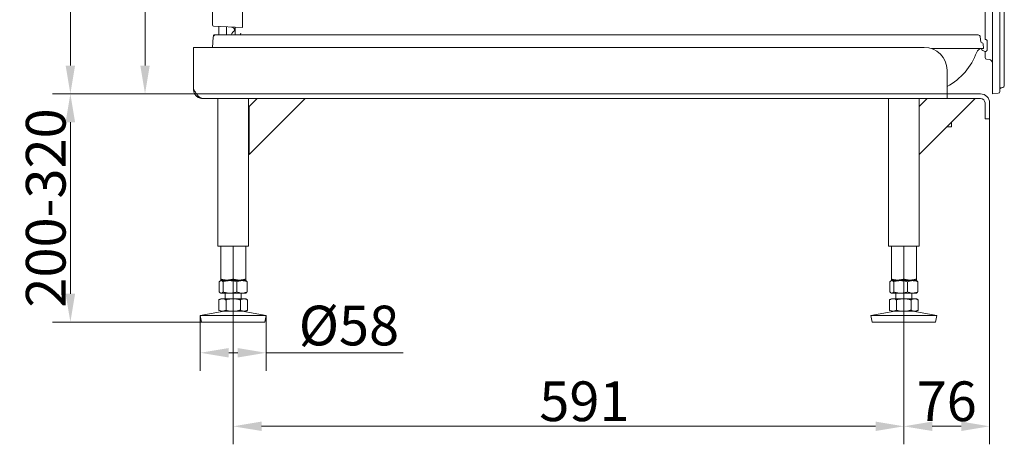
# Model space of a CAD drawing. Extents: x -14473 to -10666, y -4895 to -1864.
# Drawn here: x -11616 to -10748, y -3183 to -2809 of the extents above; entities that cross this region are included whole.
import ezdxf

# ---------------------------------------------------------------- set-up
doc = ezdxf.new("R2010")
doc.units = 0
doc.header["$LTSCALE"] = 5
doc.layers.add('Bemaßungen(Brunner)', color=7, linetype='Continuous', lineweight=25)
doc.layers.add('SLD-0', color=7, linetype='Continuous')
doc.styles.add('Brunner 2014', font='arial.ttf', dxfattribs={"height": 35})
doc.dimstyles.new('Brunner 2014', dxfattribs={"dimscale": 5, "dimtxt": 35, "dimasz": 5, "dimexe": 3.175, "dimexo": 0, "dimgap": 0.762, "dimtad": 1, "dimdec": 0, "dimrnd": 1e-08, "dimtxsty": 'Brunner 2014', "dimcen": 0.09, "dimdle": 10, "dimclrd": 7, "dimclre": 7, "dimclrt": 7, "dimadec": 1, "dimazin": 2, "dimtfac": 0.666667, "dimtdec": 0, "dimtmove": 0, "dimatfit": 3, "dimldrblk": 'Filled-1', "dimfxl": 1, "dimtolj": 1, "dimlwd": 5, "dimlwe": 5, "dimarcsym": 0})

# ---------------------------------------------------------------- blocks, each defined once
blk = doc.blocks.new('*D88')
at = {"layer": 'Defpoints', "color": 0, "lineweight": 5, "transparency": 16777216}
for p in [(-11337.74, -2067.4), (-11570.95, -2874.4), (-11459.78, -2874.4)]:
    blk.add_point(p, dxfattribs=at)
at = {"layer": 'SLD-0', "color": 7, "linetype": 'Continuous', "lineweight": 5, "transparency": 16777216}
for p, q in [((-11337.74, -2067.4), (-11586.82, -2067.4)), ((-11570.95, -2092.4), (-11570.95, -2849.4)), ((-11459.78, -2874.4), (-11586.82, -2874.4))]:
    blk.add_line(p, q, dxfattribs=at)
at = {"layer": 'SLD-0', "color": 7, "lineweight": 5, "transparency": 16777216}
for points in [[(-11575.12, -2092.4), (-11566.78, -2092.4), (-11570.95, -2067.4)], [(-11575.12, -2849.4), (-11566.78, -2849.4), (-11570.95, -2874.4)]]:
    blk.add_solid(points, dxfattribs=at)
at = {"layer": 'SLD-0', "color": 7, "transparency": 16777216, "insert": (-11610.5, -2506.44), "char_height": 35, "attachment_point": 2, "rotation": 90, "style": 'Brunner 2014'}
blk.add_mtext('\\A1;807', dxfattribs=at)
blk = doc.blocks.new('Filled-1')
at = {"color": 0}
for p, q in [((0, 0), (-1, 0.167)), ((-1, 0.167), (-1, -0.167)), ((-1, 0), (0, 0)), ((-1, -0.167), (0, 0))]:
    blk.add_line(p, q, dxfattribs=at)
at = {"color": 0, "flags": 128}
blk.add_lwpolyline([(-1, -0.167), (0, 0), (-1, 0.167), (-1, -0.167)], dxfattribs=at)
at = {"color": 0}
blk.add_solid([(-1, -0.167), (0, 0), (-1, 0.167), (-1, -0.167)], dxfattribs=at)
blk = doc.blocks.new('*D90')
at = {"layer": 'Defpoints', "color": 0, "lineweight": 5, "transparency": 16777216}
for p in [(-11337.74, -2067.4), (-11505.15, -2874.4), (-10798.44, -2874.4)]:
    blk.add_point(p, dxfattribs=at)
at = {"layer": 'SLD-0', "color": 7, "linetype": 'Continuous', "lineweight": 5, "transparency": 16777216}
for p, q in [((-11337.74, -2067.4), (-11521.03, -2067.4)), ((-11505.15, -2092.4), (-11505.15, -2849.4)), ((-10798.44, -2874.4), (-11521.03, -2874.4))]:
    blk.add_line(p, q, dxfattribs=at)
at = {"layer": 'SLD-0', "color": 7, "lineweight": 5, "transparency": 16777216}
for points in [[(-11509.32, -2092.4), (-11500.99, -2092.4), (-11505.15, -2067.4)], [(-11509.32, -2849.4), (-11500.99, -2849.4), (-11505.15, -2874.4)]]:
    blk.add_solid(points, dxfattribs=at)
at = {"layer": 'SLD-0', "color": 7, "transparency": 16777216, "insert": (-11544.7, -2508.87), "char_height": 35, "attachment_point": 2, "rotation": 90, "style": 'Brunner 2014'}
blk.add_mtext('\\A1;800', dxfattribs=at)
blk = doc.blocks.new('*D148')
at = {"layer": 'Defpoints', "color": 0, "lineweight": 5, "transparency": 16777216}
for p in [(-11427.44, -3016.4), (-10836.44, -3016.4), (-10836.44, -3167.24)]:
    blk.add_point(p, dxfattribs=at)
at = {"layer": 'SLD-0', "color": 7, "linetype": 'Continuous', "lineweight": 5, "transparency": 16777216}
for p, q in [((-11427.44, -3016.4), (-11427.44, -3183.11)), ((-10836.44, -3016.4), (-10836.44, -3183.11)), ((-11402.44, -3167.24), (-10861.44, -3167.24))]:
    blk.add_line(p, q, dxfattribs=at)
at = {"layer": 'SLD-0', "color": 7, "lineweight": 5, "transparency": 16777216}
for points in [[(-11402.44, -3163.07), (-11402.44, -3171.4), (-11427.44, -3167.24)], [(-10861.44, -3163.07), (-10861.44, -3171.4), (-10836.44, -3167.24)]]:
    blk.add_solid(points, dxfattribs=at)
at = {"layer": 'SLD-0', "color": 7, "lineweight": 9, "transparency": 16777216, "insert": (-11117.96, -3127.69), "char_height": 35, "attachment_point": 2, "style": 'Brunner 2014'}
blk.add_mtext('\\A1;591', dxfattribs=at)
blk = doc.blocks.new('*D149')
at = {"layer": 'Defpoints', "color": 0, "lineweight": 5, "transparency": 16777216}
for p in [(-11456.44, -3069.49), (-11398.44, -3069.49), (-11456.44, -3102.47)]:
    blk.add_point(p, dxfattribs=at)
at = {"layer": 'SLD-0', "color": 7, "linetype": 'Continuous', "lineweight": 5, "transparency": 16777216}
for p, q in [((-11456.44, -3069.49), (-11456.44, -3118.34)), ((-11398.44, -3069.49), (-11398.44, -3118.34)), ((-11431.44, -3102.47), (-11423.44, -3102.47)), ((-11398.44, -3102.47), (-11277.54, -3102.47))]:
    blk.add_line(p, q, dxfattribs=at)
at = {"layer": 'SLD-0', "color": 7, "lineweight": 5, "transparency": 16777216}
for points in [[(-11431.44, -3098.3), (-11431.44, -3106.63), (-11456.44, -3102.47)], [(-11423.44, -3098.3), (-11423.44, -3106.63), (-11398.44, -3102.47)]]:
    blk.add_solid(points, dxfattribs=at)
at = {"layer": 'SLD-0', "color": 7, "lineweight": 9, "transparency": 16777216, "insert": (-11325.49, -3060.96), "char_height": 35, "attachment_point": 2, "style": 'Brunner 2014'}
blk.add_mtext('\\A1;%%c58', dxfattribs=at)
blk = doc.blocks.new('*D150')
at = {"layer": 'Defpoints', "color": 0, "lineweight": 5, "transparency": 16777216}
for p in [(-10760.94, -2891.4), (-10836.44, -3054.9), (-10836.44, -3167.24)]:
    blk.add_point(p, dxfattribs=at)
at = {"layer": 'SLD-0', "color": 7, "linetype": 'Continuous', "lineweight": 5, "transparency": 16777216}
for p, q in [((-10760.94, -2891.4), (-10760.94, -3183.11)), ((-10836.44, -3054.9), (-10836.44, -3183.11)), ((-10785.94, -3167.24), (-10811.44, -3167.24))]:
    blk.add_line(p, q, dxfattribs=at)
at = {"layer": 'SLD-0', "color": 7, "lineweight": 5, "transparency": 16777216}
for points in [[(-10811.44, -3163.07), (-10811.44, -3171.4), (-10836.44, -3167.24)], [(-10785.94, -3163.07), (-10785.94, -3171.4), (-10760.94, -3167.24)]]:
    blk.add_solid(points, dxfattribs=at)
at = {"layer": 'SLD-0', "color": 7, "lineweight": 9, "transparency": 16777216, "insert": (-10798.69, -3127.69), "char_height": 35, "attachment_point": 2, "style": 'Brunner 2014'}
blk.add_mtext('\\A1;76', dxfattribs=at)
blk = doc.blocks.new('*D152')
at = {"layer": 'Bemaßungen(Brunner)', "color": 7, "linetype": 'Continuous', "lineweight": 5, "transparency": 16777216}
for p, q in [((-11459.78, -2874.4), (-11586.82, -2874.4)), ((-11570.95, -2899.4), (-11570.95, -3050.4)), ((-11455.43, -3075.4), (-11586.82, -3075.4))]:
    blk.add_line(p, q, dxfattribs=at)
at = {"layer": 'Bemaßungen(Brunner)', "color": 7, "lineweight": 5, "transparency": 16777216}
for points in [[(-11575.12, -2899.4), (-11566.78, -2899.4), (-11570.95, -2874.4)], [(-11575.12, -3050.4), (-11566.78, -3050.4), (-11570.95, -3075.4)]]:
    blk.add_solid(points, dxfattribs=at)
at = {"layer": 'Defpoints', "color": 0, "lineweight": 5, "transparency": 16777216}
for p in [(-11459.78, -2874.4), (-11570.95, -3075.4), (-11455.43, -3075.4)]:
    blk.add_point(p, dxfattribs=at)
at = {"layer": 'Bemaßungen(Brunner)', "color": 7, "lineweight": 5, "transparency": 16777216, "insert": (-11592.64, -2974.9), "char_height": 35, "attachment_point": 5, "rotation": 90, "style": 'Brunner 2014'}
blk.add_mtext('\\A1;200-320', dxfattribs=at)

msp = doc.modelspace()

# ---------------------------------------------------------------- linework, layer by layer
at = {"color": 30, "linetype": 'Continuous', "lineweight": 0}
for p, q in [((-10758.44, -2085.55), (-10758.44, -2872.91)), ((-10751.94, -2086.1), (-10751.94, -2872.37)), ((-10747.94, -2091.14), (-10747.94, -2867.32)), ((-10764.94, -2819.73), (-10764.94, -2168.23)), ((-10764.94, -2825.86), (-10764.94, -2819.73)), ((-10762.94, -2835.15), (-10762.94, -2828.32)), ((-10764.94, -2842.4), (-10764.94, -2837.61)), ((-10761.13, -2844.15), (-10763.6, -2843.89)), ((-10749.24, -2868.81), (-10750.22, -2868.95)), ((-10758.44, -2874.4), (-10758.44, -2872.91)), ((-10753.29, -2873.86), (-10758.44, -2874.4))]:
    msp.add_line(p, q, dxfattribs=at)
at = {"color": 7, "linetype": 'Continuous', "lineweight": 0}
for p, q in [((-11445.69, -2813.66), (-11445.69, -2167.31)), ((-11419.19, -2814.5), (-11419.19, -2166)), ((-11419.19, -2816), (-11444.75, -2814.66)), ((-11440.09, -2814.91), (-11440.09, -2822.4)), ((-11433.29, -2822.4), (-11433.29, -2815.26)), ((-11426.19, -2818.82), (-11426.19, -2818.48)), ((-11425.69, -2815.66), (-11425.69, -2822.4)), ((-11419.19, -2814.5), (-11419.19, -2816)), ((-11444.99, -2824.26), (-11445.62, -2833.4)), ((-11444.2, -2822.4), (-11442.99, -2822.4)), ((-10771.08, -2822.4), (-11442.99, -2822.4)), ((-10768.71, -2828.55), (-10769.08, -2824.23)), ((-11462.44, -2870.4), (-11462.44, -2833.4)), ((-11462.44, -2833.4), (-10818.44, -2833.4)), ((-10812.2, -2834.4), (-10770.19, -2834.4)), ((-10770.19, -2834.4), (-10768.7, -2834.4)), ((-10768.02, -2834.4), (-10766.19, -2834.4)), ((-10767.55, -2829.4), (-10767.72, -2829.4)), ((-10766.19, -2834.4), (-10766.55, -2830.31)), ((-10798.44, -2853.4), (-10798.44, -2870.4)), ((-10798.44, -2870.4), (-10798.44, -2878.4)), ((-10798.44, -2878.4), (-11454.44, -2878.4)), ((-11440.89, -2878.4), (-11440.89, -3008.4)), ((-11413.99, -3008.4), (-11413.99, -2878.4)), ((-11413.44, -2885.47), (-11406.37, -2878.4)), ((-11363.95, -2878.4), (-11413.44, -2927.9)), ((-10849.89, -2878.4), (-10849.89, -3008.4)), ((-10822.99, -2885.47), (-10822.99, -2878.4)), ((-10822.99, -2885.47), (-10815.92, -2878.4)), ((-10773.5, -2878.4), (-10822.99, -2927.9)), ((-10798.44, -2874.4), (-10768.94, -2874.4)), ((-10798.44, -2878.4), (-10768.94, -2878.4)), ((-11413.44, -2885.47), (-11413.44, -2927.9)), ((-10822.99, -2885.47), (-10822.99, -2927.9)), ((-10764.94, -2891.4), (-10764.94, -2882.4)), ((-10760.94, -2891.4), (-10760.94, -2882.4)), ((-10764.94, -2896.4), (-10764.94, -2891.4)), ((-10760.94, -2896.4), (-10764.94, -2896.4)), ((-10760.94, -2891.4), (-10760.94, -2896.4)), ((-10798.44, -2903.4), (-10798.44, -2903.35)), ((-10794.44, -2903.4), (-10798.44, -2903.4)), ((-10794.44, -2899.35), (-10794.44, -2903.4)), ((-10822.99, -3008.4), (-10822.99, -2927.9)), ((-11440.89, -3008.4), (-11427.44, -3008.4)), ((-11440.89, -3008.4), (-11427.44, -3008.4)), ((-11427.44, -3008.4), (-11413.99, -3008.4)), ((-11427.44, -3008.4), (-11413.99, -3008.4)), ((-10849.89, -3008.4), (-10836.44, -3008.4)), ((-10849.89, -3008.4), (-10836.44, -3008.4)), ((-10836.44, -3008.4), (-10822.99, -3008.4)), ((-10836.44, -3008.4), (-10822.99, -3008.4))]:
    msp.add_line(p, q, dxfattribs=at)
at = {"color": 7, "linetype": 'Continuous', "lineweight": 9}
for p, q in [((-11440.89, -3008.4), (-11427.44, -3008.4)), ((-11438.44, -3008.4), (-11438.44, -3037.42)), ((-11427.44, -3008.4), (-11413.99, -3008.4)), ((-11427.44, -3008.4), (-11427.44, -3037.42)), ((-11416.44, -3008.4), (-11416.44, -3037.42)), ((-10847.44, -3008.4), (-10847.44, -3037.42)), ((-10836.44, -3008.4), (-10836.44, -3037.42)), ((-10825.44, -3008.4), (-10825.44, -3037.42)), ((-11439.71, -3039.88), (-11439.71, -3048.92)), ((-11438.44, -3038.9), (-11438.83, -3039.13)), ((-11432.94, -3038.4), (-11438.44, -3038.4)), ((-11438.07, -3038.9), (-11438.44, -3038.9)), ((-11430.29, -3038.9), (-11438.07, -3038.9)), ((-11436.43, -3039.88), (-11436.43, -3048.92)), ((-11434.44, -3038.4), (-11434.44, -3038.9)), ((-11421.94, -3038.4), (-11432.94, -3038.4)), ((-11419.67, -3038.9), (-11430.29, -3038.9)), ((-11424.16, -3039.88), (-11424.16, -3048.92)), ((-11416.44, -3038.4), (-11421.94, -3038.4)), ((-11420.44, -3038.9), (-11420.44, -3038.4)), ((-11416.44, -3038.9), (-11419.67, -3038.9)), ((-11416.06, -3039.13), (-11416.44, -3038.9)), ((-11415.18, -3039.88), (-11415.18, -3048.92)), ((-10848.71, -3039.88), (-10848.71, -3048.92)), ((-10847.44, -3038.9), (-10847.83, -3039.13)), ((-10841.94, -3038.4), (-10847.44, -3038.4)), ((-10847.07, -3038.9), (-10847.44, -3038.9)), ((-10839.29, -3038.9), (-10847.07, -3038.9)), ((-10845.43, -3039.88), (-10845.43, -3048.92)), ((-10843.44, -3038.4), (-10843.44, -3038.9)), ((-10830.94, -3038.4), (-10841.94, -3038.4)), ((-10828.67, -3038.9), (-10839.29, -3038.9)), ((-10833.16, -3039.88), (-10833.16, -3048.92)), ((-10825.44, -3038.4), (-10830.94, -3038.4)), ((-10829.44, -3038.9), (-10829.44, -3038.4)), ((-10825.44, -3038.9), (-10828.67, -3038.9)), ((-10825.06, -3039.13), (-10825.44, -3038.9)), ((-10824.18, -3039.88), (-10824.18, -3048.92)), ((-11438.83, -3049.68), (-11438.44, -3049.9)), ((-11438.07, -3049.9), (-11438.44, -3049.9)), ((-11430.29, -3049.9), (-11438.07, -3049.9)), ((-11434.44, -3049.9), (-11434.44, -3054.9)), ((-11419.67, -3049.9), (-11430.29, -3049.9)), ((-11420.44, -3054.9), (-11420.44, -3049.9)), ((-11416.44, -3049.9), (-11419.67, -3049.9)), ((-11416.44, -3049.9), (-11416.06, -3049.68)), ((-10847.83, -3049.68), (-10847.44, -3049.9)), ((-10847.07, -3049.9), (-10847.44, -3049.9)), ((-10839.29, -3049.9), (-10847.07, -3049.9)), ((-10843.44, -3049.9), (-10843.44, -3054.9)), ((-10828.67, -3049.9), (-10839.29, -3049.9)), ((-10829.44, -3054.9), (-10829.44, -3049.9)), ((-10825.44, -3049.9), (-10828.67, -3049.9)), ((-10825.44, -3049.9), (-10825.06, -3049.68)), ((-11438.44, -3054.9), (-11440.15, -3055.88)), ((-11440.15, -3055.88), (-11440.15, -3064.92)), ((-11436.97, -3054.9), (-11438.44, -3054.9)), ((-11427.44, -3054.9), (-11436.97, -3054.9)), ((-11433.8, -3055.88), (-11433.8, -3064.92)), ((-11417.92, -3054.9), (-11427.44, -3054.9)), ((-11421.09, -3055.88), (-11421.09, -3064.92)), ((-11416.44, -3054.9), (-11417.92, -3054.9)), ((-11414.74, -3055.88), (-11416.44, -3054.9)), ((-11414.74, -3055.88), (-11414.74, -3064.92)), ((-10847.44, -3054.9), (-10849.15, -3055.88)), ((-10849.15, -3055.88), (-10849.15, -3064.92)), ((-10845.97, -3054.9), (-10847.44, -3054.9)), ((-10836.44, -3054.9), (-10845.97, -3054.9)), ((-10842.8, -3055.88), (-10842.8, -3064.92)), ((-10826.92, -3054.9), (-10836.44, -3054.9)), ((-10830.09, -3055.88), (-10830.09, -3064.92)), ((-10825.44, -3054.9), (-10826.92, -3054.9)), ((-10823.74, -3055.88), (-10825.44, -3054.9)), ((-10823.74, -3055.88), (-10823.74, -3064.92)), ((-11435.45, -3065.9), (-11456.44, -3069.49)), ((-11456.44, -3069.49), (-11455.43, -3075.4)), ((-11398.44, -3069.49), (-11456.44, -3069.49)), ((-11440.15, -3064.92), (-11438.44, -3065.9)), ((-11436.97, -3065.9), (-11438.44, -3065.9)), ((-11427.44, -3065.9), (-11436.97, -3065.9)), ((-11417.92, -3065.9), (-11427.44, -3065.9)), ((-11398.44, -3069.49), (-11419.43, -3065.9)), ((-11416.44, -3065.9), (-11417.92, -3065.9)), ((-11416.44, -3065.9), (-11414.74, -3064.92)), ((-11399.45, -3075.4), (-11398.44, -3069.49)), ((-10844.45, -3065.9), (-10865.44, -3069.49)), ((-10865.44, -3069.49), (-10864.43, -3075.4)), ((-10807.44, -3069.49), (-10865.44, -3069.49)), ((-10849.15, -3064.92), (-10847.44, -3065.9)), ((-10845.97, -3065.9), (-10847.44, -3065.9)), ((-10836.44, -3065.9), (-10845.97, -3065.9)), ((-10826.92, -3065.9), (-10836.44, -3065.9)), ((-10807.44, -3069.49), (-10828.43, -3065.9)), ((-10825.44, -3065.9), (-10826.92, -3065.9)), ((-10825.44, -3065.9), (-10823.74, -3064.92)), ((-10808.45, -3075.4), (-10807.44, -3069.49)), ((-11399.45, -3075.4), (-11455.43, -3075.4)), ((-10808.45, -3075.4), (-10864.43, -3075.4))]:
    msp.add_line(p, q, dxfattribs=at)
at = {"color": 7, "linetype": 'Continuous', "lineweight": 0}
for centre, radius, start, end in [((-11444.69, -2813.66), 1, 180, 267), ((-11424.19, -2823.4), 5, 106.94725, 168.46304), ((-11429.19, -2818.48), 3, 0, 87), ((-11442.99, -2824.4), 2, 90, 176), ((-11442.96, -2823.97), 2, 124.86795, 176.13898), ((-10771.08, -2824.4), 2, 5, 90), ((-10767.72, -2828.4), 1, 185, 270), ((-10818.44, -2853.4), 20, 0, 90), ((-10767.58, -2839.4), 5, 100.34928, 160.00925), ((-10764.19, -2831.9), 5, 211.08232, 267.98666), ((-10767.55, -2830.4), 1, 5, 90), ((-10824.69, -2818.62), 55.78, 298.0742, 340.00925), ((-10768.94, -2882.4), 8, 0, 90), ((-10768.94, -2882.4), 4, 0, 90)]:
    msp.add_arc(centre, radius, start, end, dxfattribs=at)
at = {"color": 30, "linetype": 'Continuous', "lineweight": 0}
for centre, radius, start, end in [((-10764.44, -2825.86), 0.5, 180, 253.7398), ((-10764.44, -2837.61), 0.5, 106.2602, 180), ((-10763.44, -2842.4), 1.5, 180, 264), ((-10761.44, -2847.14), 3, 0, 84), ((-10749.94, -2870.93), 2, 98, 180), ((-10749.44, -2867.32), 1.5, 278, 0), ((-10753.44, -2872.37), 1.5, 276, 0)]:
    msp.add_arc(centre, radius, start, end, dxfattribs=at)
at = {"color": 7, "linetype": 'Continuous', "lineweight": 0}
msp.add_ellipse((-11418.69, -2823.4), major_axis=(0, 5), ratio=0.498582, start_param=1.039688, end_param=1.369438, dxfattribs=at)
at = {"color": 30, "linetype": 'Continuous', "lineweight": 0}
for points, knots in [([(-10764.38, -2826.4), (-10764.44, -2826.38), (-10764.56, -2826.34), (-10764.58, -2826.34), (-10764.58, -2826.34)], [0, 0, 0, 0, 0.493974, 1, 1, 1, 1]), ([(-10763.83, -2826.66), (-10763.84, -2826.65), (-10763.9, -2826.6), (-10764.05, -2826.52), (-10764.24, -2826.44), (-10764.34, -2826.41), (-10764.38, -2826.4)], [0, 0, 0, 0, 0.040055, 0.34188, 0.659409, 1, 1, 1, 1]), ([(-10762.94, -2828.32), (-10762.97, -2828.09), (-10763.01, -2827.67), (-10763.32, -2827.07), (-10763.66, -2826.79), (-10763.83, -2826.66)], [0, 0, 0, 0, 0.354506, 0.678768, 1, 1, 1, 1]), ([(-10764.58, -2837.13), (-10764.58, -2837.13), (-10764.58, -2837.12), (-10764.47, -2837.09), (-10764.38, -2837.07)], [0, 0, 0, 0, 0.189655, 1, 1, 1, 1]), ([(-10764.38, -2837.07), (-10764.32, -2837.05), (-10764.19, -2837.01), (-10763.96, -2836.88), (-10763.83, -2836.81)], [0, 0, 0, 0, 0.437012, 1, 1, 1, 1]), ([(-10763.83, -2836.81), (-10763.74, -2836.74), (-10763.4, -2836.49), (-10763.04, -2835.95), (-10762.97, -2835.4), (-10762.94, -2835.15)], [0, 0, 0, 0, 0.150263, 0.611404, 1, 1, 1, 1])]:
    msp.add_open_spline(points, degree=3, knots=knots, dxfattribs=at)
at = {"color": 7, "linetype": 'Continuous', "lineweight": 0}
msp.add_open_spline([(-10768.7, -2834.4), (-10768.52, -2834.4), (-10768.28, -2834.4), (-10768.02, -2834.4)], degree=3, dxfattribs=at)
for points, knots in [([(-11454.44, -2878.4), (-11454.61, -2878.39), (-11454.95, -2878.38), (-11455.45, -2878.26), (-11455.96, -2878.06), (-11456.48, -2877.79), (-11457.15, -2877.32), (-11457.84, -2876.72), (-11458.52, -2875.99), (-11459.02, -2875.39), (-11459.53, -2874.74), (-11460.04, -2874.04), (-11460.54, -2873.32), (-11461.18, -2872.37), (-11461.81, -2871.39), (-11462.28, -2870.65), (-11462.44, -2870.4)], [0, 0, 0, 0, 0.0625576, 0.1255495, 0.1899073, 0.2547383, 0.3173539, 0.4447125, 0.5096081, 0.572224, 0.6352755, 0.6996967, 0.7645926, 0.8225758, 0.9402216, 1, 1, 1, 1]), ([(-11462.44, -2870.4), (-11462.32, -2871.45), (-11462.08, -2873.55), (-11460.23, -2876.17), (-11457.97, -2877.85), (-11456.31, -2878.07), (-11455.69, -2878.15)], [0, 0, 0, 0, 0.2782843, 0.5565686, 0.8348529, 1, 1, 1, 1])]:
    msp.add_open_spline(points, degree=3, knots=knots, dxfattribs=at)
at = {"color": 7, "linetype": 'Continuous', "lineweight": 9}
for points, knots in [([(-11439.71, -3039.88), (-11439.65, -3039.81), (-11439.51, -3039.66), (-11439.27, -3039.44), (-11439, -3039.22), (-11438.7, -3039.04), (-11438.38, -3038.92), (-11438.17, -3038.91), (-11438.07, -3038.9)], [0, 0, 0, 0, 0.126053, 0.252198, 0.437759, 0.623791, 0.811542, 1, 1, 1, 1]), ([(-11432.94, -3038.4), (-11433.07, -3038.4), (-11433.63, -3038.4), (-11434.62, -3038.32), (-11435.9, -3038.12), (-11437.18, -3037.82), (-11438.02, -3037.55), (-11438.44, -3037.42)], [0, 0, 0, 0, 0.070062, 0.299817, 0.530834, 0.765027, 1, 1, 1, 1]), ([(-11438.44, -3037.42), (-11438.44, -3037.62), (-11438.44, -3038.03), (-11438.44, -3038.3), (-11438.44, -3038.39), (-11438.44, -3038.4), (-11438.44, -3038.4)], [0, 0, 0, 0, 0.3661814, 0.7355089, 0.8676269, 1, 1, 1, 1]), ([(-11438.07, -3038.9), (-11438, -3038.91), (-11437.85, -3038.91), (-11437.5, -3039.01), (-11437.02, -3039.27), (-11436.62, -3039.68), (-11436.43, -3039.88)], [0, 0, 0, 0, 0.132116, 0.264491, 0.63038, 1, 1, 1, 1]), ([(-11436.43, -3039.88), (-11435.93, -3039.74), (-11434.94, -3039.46), (-11433.42, -3039.15), (-11431.86, -3038.94), (-11430.82, -3038.92), (-11430.29, -3038.9)], [0, 0, 0, 0, 0.247269, 0.495363, 0.746874, 1, 1, 1, 1]), ([(-11427.44, -3037.42), (-11427.89, -3037.56), (-11428.78, -3037.84), (-11430.14, -3038.15), (-11431.53, -3038.36), (-11432.47, -3038.39), (-11432.94, -3038.4)], [0, 0, 0, 0, 0.247269, 0.495363, 0.746874, 1, 1, 1, 1]), ([(-11430.29, -3038.9), (-11430.15, -3038.9), (-11429.52, -3038.91), (-11428.42, -3038.98), (-11426.99, -3039.18), (-11425.57, -3039.48), (-11424.63, -3039.75), (-11424.16, -3039.88)], [0, 0, 0, 0, 0.070062, 0.299817, 0.530834, 0.765027, 1, 1, 1, 1]), ([(-11421.94, -3038.4), (-11422.07, -3038.4), (-11422.63, -3038.4), (-11423.62, -3038.32), (-11424.9, -3038.12), (-11426.18, -3037.82), (-11427.02, -3037.55), (-11427.44, -3037.42)], [0, 0, 0, 0, 0.0700618, 0.2998174, 0.5308345, 0.7650272, 1, 1, 1, 1]), ([(-11424.16, -3039.88), (-11423.79, -3039.74), (-11423.07, -3039.46), (-11421.95, -3039.15), (-11420.82, -3038.94), (-11420.05, -3038.92), (-11419.67, -3038.9)], [0, 0, 0, 0, 0.247269, 0.495363, 0.746874, 1, 1, 1, 1]), ([(-11416.44, -3037.42), (-11416.89, -3037.56), (-11417.78, -3037.84), (-11419.14, -3038.15), (-11420.53, -3038.36), (-11421.47, -3038.39), (-11421.94, -3038.4)], [0, 0, 0, 0, 0.247269, 0.495363, 0.746874, 1, 1, 1, 1]), ([(-11419.67, -3038.9), (-11419.56, -3038.9), (-11419.1, -3038.91), (-11418.3, -3038.98), (-11417.25, -3039.18), (-11416.21, -3039.48), (-11415.52, -3039.75), (-11415.18, -3039.88)], [0, 0, 0, 0, 0.0700618, 0.2998174, 0.5308345, 0.7650272, 1, 1, 1, 1]), ([(-11416.44, -3038.4), (-11416.44, -3038.4), (-11416.44, -3038.39), (-11416.44, -3038.3), (-11416.44, -3038.03), (-11416.44, -3037.62), (-11416.44, -3037.42)], [0, 0, 0, 0, 0.132116, 0.264491, 0.63038, 1, 1, 1, 1]), ([(-11415.18, -3039.88), (-11415.37, -3039.67), (-11415.66, -3039.35), (-11415.96, -3039.2), (-11416.06, -3039.15)], [0, 0, 0, 0, 0.6720477, 1, 1, 1, 1]), ([(-10848.71, -3039.88), (-10848.65, -3039.81), (-10848.51, -3039.66), (-10848.27, -3039.44), (-10848, -3039.22), (-10847.7, -3039.04), (-10847.38, -3038.92), (-10847.17, -3038.91), (-10847.07, -3038.9)], [0, 0, 0, 0, 0.126053, 0.252198, 0.437759, 0.623791, 0.811542, 1, 1, 1, 1]), ([(-10841.94, -3038.4), (-10842.07, -3038.4), (-10842.63, -3038.4), (-10843.62, -3038.32), (-10844.9, -3038.12), (-10846.18, -3037.82), (-10847.02, -3037.55), (-10847.44, -3037.42)], [0, 0, 0, 0, 0.070062, 0.299817, 0.530834, 0.765027, 1, 1, 1, 1]), ([(-10847.44, -3037.42), (-10847.44, -3037.62), (-10847.44, -3038.03), (-10847.44, -3038.3), (-10847.44, -3038.39), (-10847.44, -3038.4), (-10847.44, -3038.4)], [0, 0, 0, 0, 0.3661814, 0.7355089, 0.8676269, 1, 1, 1, 1]), ([(-10847.07, -3038.9), (-10847, -3038.91), (-10846.85, -3038.91), (-10846.5, -3039.01), (-10846.02, -3039.27), (-10845.62, -3039.68), (-10845.43, -3039.88)], [0, 0, 0, 0, 0.132116, 0.264491, 0.63038, 1, 1, 1, 1]), ([(-10845.43, -3039.88), (-10844.93, -3039.74), (-10843.94, -3039.46), (-10842.42, -3039.15), (-10840.86, -3038.94), (-10839.82, -3038.92), (-10839.29, -3038.9)], [0, 0, 0, 0, 0.247269, 0.495363, 0.746874, 1, 1, 1, 1]), ([(-10836.44, -3037.42), (-10836.89, -3037.56), (-10837.78, -3037.84), (-10839.14, -3038.15), (-10840.53, -3038.36), (-10841.47, -3038.39), (-10841.94, -3038.4)], [0, 0, 0, 0, 0.247269, 0.495363, 0.746874, 1, 1, 1, 1]), ([(-10839.29, -3038.9), (-10839.15, -3038.9), (-10838.52, -3038.91), (-10837.42, -3038.98), (-10835.99, -3039.18), (-10834.57, -3039.48), (-10833.63, -3039.75), (-10833.16, -3039.88)], [0, 0, 0, 0, 0.070062, 0.299817, 0.530834, 0.765027, 1, 1, 1, 1]), ([(-10830.94, -3038.4), (-10831.07, -3038.4), (-10831.63, -3038.4), (-10832.62, -3038.32), (-10833.9, -3038.12), (-10835.18, -3037.82), (-10836.02, -3037.55), (-10836.44, -3037.42)], [0, 0, 0, 0, 0.0700618, 0.2998174, 0.5308345, 0.7650272, 1, 1, 1, 1]), ([(-10833.16, -3039.88), (-10832.79, -3039.74), (-10832.07, -3039.46), (-10830.95, -3039.15), (-10829.82, -3038.94), (-10829.05, -3038.92), (-10828.67, -3038.9)], [0, 0, 0, 0, 0.247269, 0.495363, 0.746874, 1, 1, 1, 1]), ([(-10825.44, -3037.42), (-10825.89, -3037.56), (-10826.78, -3037.84), (-10828.14, -3038.15), (-10829.53, -3038.36), (-10830.47, -3038.39), (-10830.94, -3038.4)], [0, 0, 0, 0, 0.247269, 0.495363, 0.746874, 1, 1, 1, 1]), ([(-10828.67, -3038.9), (-10828.56, -3038.9), (-10828.1, -3038.91), (-10827.3, -3038.98), (-10826.25, -3039.18), (-10825.21, -3039.48), (-10824.52, -3039.75), (-10824.18, -3039.88)], [0, 0, 0, 0, 0.0700618, 0.2998174, 0.5308345, 0.7650272, 1, 1, 1, 1]), ([(-10825.44, -3038.4), (-10825.44, -3038.4), (-10825.44, -3038.39), (-10825.44, -3038.3), (-10825.44, -3038.03), (-10825.44, -3037.62), (-10825.44, -3037.42)], [0, 0, 0, 0, 0.132116, 0.264491, 0.63038, 1, 1, 1, 1]), ([(-10824.18, -3039.88), (-10824.37, -3039.67), (-10824.66, -3039.35), (-10824.96, -3039.2), (-10825.06, -3039.15)], [0, 0, 0, 0, 0.6720477, 1, 1, 1, 1]), ([(-11438.07, -3049.9), (-11438.17, -3049.89), (-11438.38, -3049.88), (-11438.69, -3049.76), (-11439, -3049.58), (-11439.27, -3049.36), (-11439.51, -3049.14), (-11439.65, -3048.99), (-11439.71, -3048.92)], [0, 0, 0, 0, 0.185333, 0.371369, 0.55932, 0.747803, 0.873852, 1, 1, 1, 1]), ([(-11436.43, -3048.92), (-11436.62, -3049.12), (-11437.02, -3049.53), (-11437.5, -3049.8), (-11437.85, -3049.89), (-11438, -3049.9), (-11438.07, -3049.9)], [0, 0, 0, 0, 0.366181, 0.735509, 0.867627, 1, 1, 1, 1]), ([(-11430.29, -3049.9), (-11430.44, -3049.9), (-11431.06, -3049.9), (-11432.16, -3049.82), (-11433.59, -3049.62), (-11435.02, -3049.32), (-11435.96, -3049.05), (-11436.43, -3048.92)], [0, 0, 0, 0, 0.070062, 0.299817, 0.530834, 0.765027, 1, 1, 1, 1]), ([(-11424.16, -3048.92), (-11424.65, -3049.06), (-11425.64, -3049.34), (-11427.17, -3049.65), (-11428.72, -3049.86), (-11429.77, -3049.89), (-11430.29, -3049.9)], [0, 0, 0, 0, 0.247269, 0.495363, 0.746874, 1, 1, 1, 1]), ([(-11419.67, -3049.9), (-11419.77, -3049.9), (-11420.23, -3049.9), (-11421.03, -3049.82), (-11422.08, -3049.62), (-11423.12, -3049.32), (-11423.81, -3049.05), (-11424.16, -3048.92)], [0, 0, 0, 0, 0.0700618, 0.2998174, 0.5308345, 0.7650272, 1, 1, 1, 1]), ([(-11415.18, -3048.92), (-11415.54, -3049.06), (-11416.26, -3049.34), (-11417.38, -3049.65), (-11418.51, -3049.86), (-11419.28, -3049.89), (-11419.67, -3049.9)], [0, 0, 0, 0, 0.2472686, 0.4953626, 0.746874, 1, 1, 1, 1]), ([(-11416.06, -3049.65), (-11415.97, -3049.6), (-11415.67, -3049.45), (-11415.37, -3049.13), (-11415.18, -3048.92)], [0, 0, 0, 0, 0.321646, 1, 1, 1, 1]), ([(-10847.07, -3049.9), (-10847.17, -3049.89), (-10847.38, -3049.88), (-10847.69, -3049.76), (-10848, -3049.58), (-10848.27, -3049.36), (-10848.51, -3049.14), (-10848.65, -3048.99), (-10848.71, -3048.92)], [0, 0, 0, 0, 0.185333, 0.371369, 0.55932, 0.747803, 0.873852, 1, 1, 1, 1]), ([(-10845.43, -3048.92), (-10845.62, -3049.12), (-10846.02, -3049.53), (-10846.5, -3049.8), (-10846.85, -3049.89), (-10847, -3049.9), (-10847.07, -3049.9)], [0, 0, 0, 0, 0.3661814, 0.7355089, 0.8676269, 1, 1, 1, 1]), ([(-10839.29, -3049.9), (-10839.44, -3049.9), (-10840.06, -3049.9), (-10841.16, -3049.82), (-10842.59, -3049.62), (-10844.02, -3049.32), (-10844.96, -3049.05), (-10845.43, -3048.92)], [0, 0, 0, 0, 0.070062, 0.299817, 0.530834, 0.765027, 1, 1, 1, 1]), ([(-10833.16, -3048.92), (-10833.65, -3049.06), (-10834.64, -3049.34), (-10836.17, -3049.65), (-10837.72, -3049.86), (-10838.77, -3049.89), (-10839.29, -3049.9)], [0, 0, 0, 0, 0.247269, 0.495363, 0.746874, 1, 1, 1, 1]), ([(-10828.67, -3049.9), (-10828.77, -3049.9), (-10829.23, -3049.9), (-10830.03, -3049.82), (-10831.08, -3049.62), (-10832.12, -3049.32), (-10832.81, -3049.05), (-10833.16, -3048.92)], [0, 0, 0, 0, 0.070062, 0.299817, 0.530834, 0.765027, 1, 1, 1, 1]), ([(-10824.18, -3048.92), (-10824.54, -3049.06), (-10825.26, -3049.34), (-10826.38, -3049.65), (-10827.51, -3049.86), (-10828.28, -3049.89), (-10828.67, -3049.9)], [0, 0, 0, 0, 0.2472686, 0.4953626, 0.746874, 1, 1, 1, 1]), ([(-10825.06, -3049.65), (-10824.97, -3049.6), (-10824.67, -3049.45), (-10824.37, -3049.13), (-10824.18, -3048.92)], [0, 0, 0, 0, 0.321646, 1, 1, 1, 1]), ([(-11440.15, -3055.88), (-11439.89, -3055.74), (-11439.38, -3055.46), (-11438.59, -3055.15), (-11437.78, -3054.94), (-11437.24, -3054.92), (-11436.97, -3054.9)], [0, 0, 0, 0, 0.247269, 0.495363, 0.746874, 1, 1, 1, 1]), ([(-11436.97, -3054.9), (-11436.9, -3054.9), (-11436.57, -3054.91), (-11436, -3054.98), (-11435.26, -3055.18), (-11434.52, -3055.48), (-11434.04, -3055.75), (-11433.8, -3055.88)], [0, 0, 0, 0, 0.070062, 0.299817, 0.530834, 0.765027, 1, 1, 1, 1]), ([(-11433.8, -3055.88), (-11433.03, -3055.68), (-11431.51, -3055.27), (-11429.66, -3055.01), (-11428.3, -3054.91), (-11427.73, -3054.91), (-11427.44, -3054.9)], [0, 0, 0, 0, 0.3661814, 0.7355089, 0.8676269, 1, 1, 1, 1]), ([(-11427.44, -3054.9), (-11427.05, -3054.91), (-11426.25, -3054.92), (-11425.05, -3055.04), (-11423.85, -3055.22), (-11422.8, -3055.44), (-11421.88, -3055.66), (-11421.35, -3055.81), (-11421.09, -3055.88)], [0, 0, 0, 0, 0.185333, 0.371369, 0.55932, 0.747803, 0.873852, 1, 1, 1, 1]), ([(-11421.09, -3055.88), (-11420.84, -3055.74), (-11420.32, -3055.46), (-11419.54, -3055.15), (-11418.73, -3054.94), (-11418.19, -3054.92), (-11417.92, -3054.9)], [0, 0, 0, 0, 0.2472686, 0.4953626, 0.746874, 1, 1, 1, 1]), ([(-11417.92, -3054.9), (-11417.84, -3054.9), (-11417.52, -3054.91), (-11416.95, -3054.98), (-11416.21, -3055.18), (-11415.47, -3055.48), (-11414.99, -3055.75), (-11414.74, -3055.88)], [0, 0, 0, 0, 0.070062, 0.299817, 0.530834, 0.765027, 1, 1, 1, 1]), ([(-10849.15, -3055.88), (-10848.89, -3055.74), (-10848.38, -3055.46), (-10847.59, -3055.15), (-10846.78, -3054.94), (-10846.24, -3054.92), (-10845.97, -3054.9)], [0, 0, 0, 0, 0.247269, 0.495363, 0.746874, 1, 1, 1, 1]), ([(-10845.97, -3054.9), (-10845.9, -3054.9), (-10845.57, -3054.91), (-10845, -3054.98), (-10844.26, -3055.18), (-10843.52, -3055.48), (-10843.04, -3055.75), (-10842.8, -3055.88)], [0, 0, 0, 0, 0.070062, 0.299817, 0.530834, 0.765027, 1, 1, 1, 1]), ([(-10842.8, -3055.88), (-10842.03, -3055.68), (-10840.51, -3055.27), (-10838.66, -3055.01), (-10837.3, -3054.91), (-10836.73, -3054.91), (-10836.44, -3054.9)], [0, 0, 0, 0, 0.3661814, 0.7355089, 0.8676269, 1, 1, 1, 1]), ([(-10836.44, -3054.9), (-10836.05, -3054.91), (-10835.25, -3054.92), (-10834.05, -3055.04), (-10832.85, -3055.22), (-10831.8, -3055.44), (-10830.88, -3055.66), (-10830.35, -3055.81), (-10830.09, -3055.88)], [0, 0, 0, 0, 0.185333, 0.371369, 0.55932, 0.747803, 0.873852, 1, 1, 1, 1]), ([(-10830.09, -3055.88), (-10829.84, -3055.74), (-10829.32, -3055.46), (-10828.54, -3055.15), (-10827.73, -3054.94), (-10827.19, -3054.92), (-10826.92, -3054.9)], [0, 0, 0, 0, 0.2472686, 0.4953626, 0.746874, 1, 1, 1, 1]), ([(-10826.92, -3054.9), (-10826.84, -3054.9), (-10826.52, -3054.91), (-10825.95, -3054.98), (-10825.21, -3055.18), (-10824.47, -3055.48), (-10823.99, -3055.75), (-10823.74, -3055.88)], [0, 0, 0, 0, 0.070062, 0.299817, 0.530834, 0.765027, 1, 1, 1, 1]), ([(-11436.97, -3065.9), (-11437.05, -3065.9), (-11437.37, -3065.9), (-11437.94, -3065.82), (-11438.68, -3065.62), (-11439.42, -3065.32), (-11439.9, -3065.05), (-11440.15, -3064.92)], [0, 0, 0, 0, 0.0700618, 0.2998174, 0.5308345, 0.7650272, 1, 1, 1, 1]), ([(-11433.8, -3064.92), (-11434.05, -3065.06), (-11434.56, -3065.34), (-11435.35, -3065.65), (-11436.16, -3065.86), (-11436.7, -3065.89), (-11436.97, -3065.9)], [0, 0, 0, 0, 0.247269, 0.495363, 0.746874, 1, 1, 1, 1]), ([(-11427.44, -3065.9), (-11427.73, -3065.9), (-11428.3, -3065.89), (-11429.65, -3065.8), (-11431.5, -3065.53), (-11433.03, -3065.12), (-11433.8, -3064.92)], [0, 0, 0, 0, 0.132116, 0.264491, 0.63038, 1, 1, 1, 1]), ([(-11421.09, -3064.92), (-11421.35, -3064.99), (-11421.88, -3065.14), (-11422.79, -3065.36), (-11423.84, -3065.58), (-11425.03, -3065.76), (-11426.23, -3065.88), (-11427.04, -3065.89), (-11427.44, -3065.9)], [0, 0, 0, 0, 0.126053, 0.252198, 0.437759, 0.623791, 0.811542, 1, 1, 1, 1]), ([(-11417.92, -3065.9), (-11417.99, -3065.9), (-11418.32, -3065.9), (-11418.89, -3065.82), (-11419.63, -3065.62), (-11420.36, -3065.32), (-11420.85, -3065.05), (-11421.09, -3064.92)], [0, 0, 0, 0, 0.070062, 0.299817, 0.530834, 0.765027, 1, 1, 1, 1]), ([(-11414.74, -3064.92), (-11415, -3065.06), (-11415.51, -3065.34), (-11416.3, -3065.65), (-11417.1, -3065.86), (-11417.65, -3065.89), (-11417.92, -3065.9)], [0, 0, 0, 0, 0.247269, 0.495363, 0.746874, 1, 1, 1, 1]), ([(-10845.97, -3065.9), (-10846.05, -3065.9), (-10846.37, -3065.9), (-10846.94, -3065.82), (-10847.68, -3065.62), (-10848.42, -3065.32), (-10848.9, -3065.05), (-10849.15, -3064.92)], [0, 0, 0, 0, 0.0700618, 0.2998174, 0.5308345, 0.7650272, 1, 1, 1, 1]), ([(-10842.8, -3064.92), (-10843.05, -3065.06), (-10843.56, -3065.34), (-10844.35, -3065.65), (-10845.16, -3065.86), (-10845.7, -3065.89), (-10845.97, -3065.9)], [0, 0, 0, 0, 0.247269, 0.495363, 0.746874, 1, 1, 1, 1]), ([(-10836.44, -3065.9), (-10836.73, -3065.9), (-10837.3, -3065.89), (-10838.65, -3065.8), (-10840.5, -3065.53), (-10842.03, -3065.12), (-10842.8, -3064.92)], [0, 0, 0, 0, 0.132116, 0.264491, 0.63038, 1, 1, 1, 1]), ([(-10830.09, -3064.92), (-10830.35, -3064.99), (-10830.88, -3065.14), (-10831.79, -3065.36), (-10832.84, -3065.58), (-10834.03, -3065.76), (-10835.23, -3065.88), (-10836.04, -3065.89), (-10836.44, -3065.9)], [0, 0, 0, 0, 0.126053, 0.252198, 0.437759, 0.623791, 0.811542, 1, 1, 1, 1]), ([(-10826.92, -3065.9), (-10826.99, -3065.9), (-10827.32, -3065.9), (-10827.89, -3065.82), (-10828.63, -3065.62), (-10829.36, -3065.32), (-10829.85, -3065.05), (-10830.09, -3064.92)], [0, 0, 0, 0, 0.070062, 0.299817, 0.530834, 0.765027, 1, 1, 1, 1]), ([(-10823.74, -3064.92), (-10824, -3065.06), (-10824.51, -3065.34), (-10825.3, -3065.65), (-10826.1, -3065.86), (-10826.65, -3065.89), (-10826.92, -3065.9)], [0, 0, 0, 0, 0.247269, 0.495363, 0.746874, 1, 1, 1, 1])]:
    msp.add_open_spline(points, degree=3, knots=knots, dxfattribs=at)

# ---------------------------------------------------------------- dimensions: what is measured, and where the dimension line sits
at = {"layer": 'Bemaßungen(Brunner)', "lineweight": 5}
dim = msp.add_linear_dim(base=(-11570.95, -3075.4), p1=(-11459.78, -2874.4), p2=(-11455.43, -3075.4), angle=90, text='200-320', dimstyle='Brunner 2014', dxfattribs=at)
dim.commit()
dim.dimension.update_dxf_attribs({"geometry": '*D152', "text_midpoint": (-11592.64, -2974.9)})
at = {"layer": 'SLD-0', "color": 1}
dim = msp.add_linear_dim(base=(-11570.95, -2874.4), p1=(-11337.74, -2067.4), p2=(-11459.78, -2874.4), angle=90, dimstyle='Brunner 2014', dxfattribs=at)
dim.commit()
dim.dimension.update_dxf_attribs({"geometry": '*D88', "text_midpoint": (-11570.95, -2506.44), "dimtype": 160})
dim = msp.add_linear_dim(base=(-11505.15, -2874.4), p1=(-11337.74, -2067.4), p2=(-10798.44, -2874.4), angle=90, text='800', dimstyle='Brunner 2014', dxfattribs=at)
dim.commit()
dim.dimension.update_dxf_attribs({"geometry": '*D90', "text_midpoint": (-11505.15, -2508.87), "dimtype": 160})
at = {"layer": 'SLD-0', "lineweight": 9}
for base, p1, p2, picture, middle in [((-10836.4441579, -3167.23513498), (-10760.9441579, -2891.40173693), (-10836.4441579, -3054.90173693), '*D150', (-10798.6941579, -3167.23513498)), ((-10836.44, -3167.24), (-11427.44, -3016.4), (-10836.44, -3016.4), '*D148', (-11117.96, -3167.24))]:
    dim = msp.add_linear_dim(base=base, p1=p1, p2=p2, dimstyle='Brunner 2014', dxfattribs=at)
    dim.commit()
    dim.dimension.update_dxf_attribs({"geometry": picture, "text_midpoint": middle, "dimtype": 160})
dim = msp.add_linear_dim(base=(-11456.44, -3102.47), p1=(-11398.44, -3069.49), p2=(-11456.44, -3069.49), text='%%c<>', dimstyle='Brunner 2014', dxfattribs=at)
dim.commit()
dim.dimension.update_dxf_attribs({"geometry": '*D149', "text_midpoint": (-11325.49, -3102.47), "dimtype": 160})

doc.saveas('drawing.dxf')
